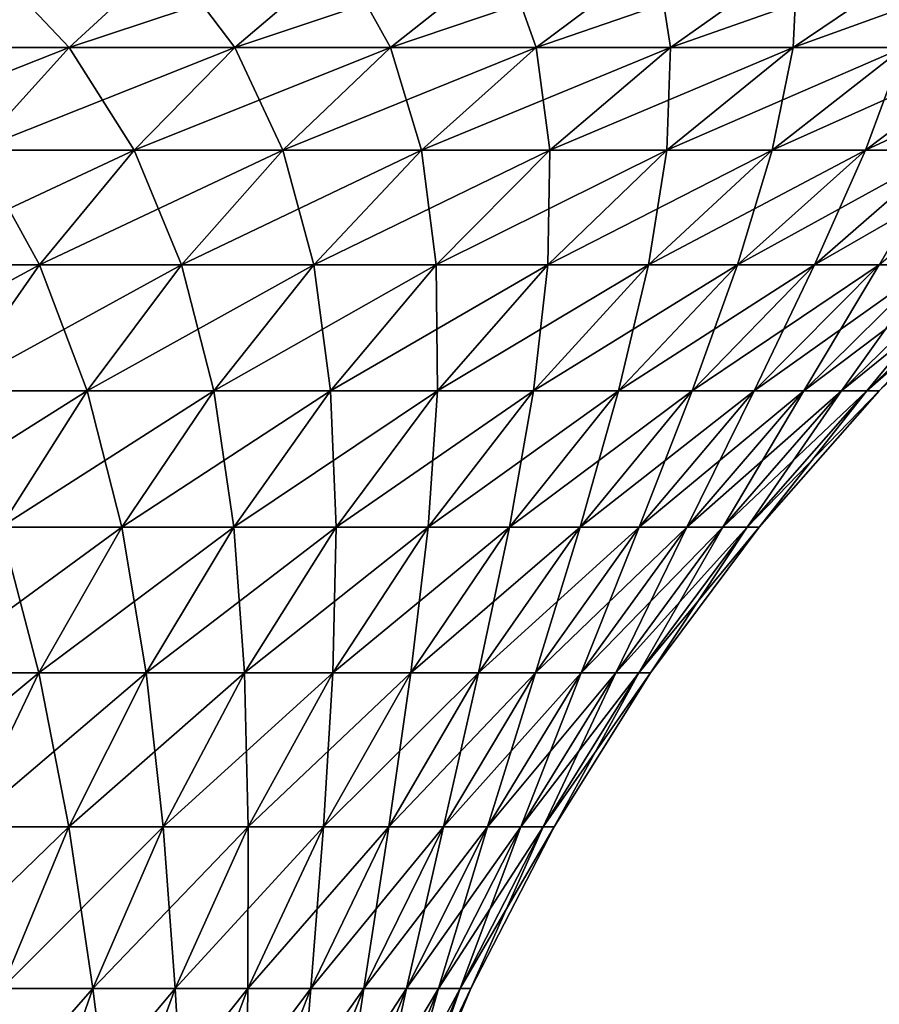
# Model space of a CAD drawing. Extents: x -130 to -70, y -77.8 to 0.
# Drawn here: x -88.9 to -84, y -12.3 to -6.7 of the extents above; entities that cross this region are included whole.
import ezdxf

# ---------------------------------------------------------------- set-up
doc = ezdxf.new("R2010")
doc.units = 0
doc.header["$MEASUREMENT"] = 0
doc.layers.add('L3', color=7, linetype='Continuous')

msp = doc.modelspace()

# ---------------------------------------------------------------- linework, layer by layer
at = {"layer": 'L3', "color": 7}
for points in [[(-88.06378, -6.39597, 15.11504), (-89.1, -6.39597, 15.87854), (-89.60578, -6.905617, 15.14175)], [(-88.61763, -6.905617, 14.41368), (-88.06378, -6.39597, 15.11504), (-89.60578, -6.905617, 15.14175)], [(-89.60578, -6.905617, -15.14175), (-89.1, -6.39597, -15.87854), (-88.61763, -6.905617, -14.41368)], [(-89.1, -6.39597, -15.87854), (-88.06378, -6.39597, -15.11504), (-88.61763, -6.905617, -14.41368)], [(-87.08086, -6.39597, 14.28403), (-88.06378, -6.39597, 15.11504), (-88.61763, -6.905617, 14.41368)], [(-87.68032, -6.905617, 13.62123), (-87.08086, -6.39597, 14.28403), (-88.61763, -6.905617, 14.41368)], [(-88.61763, -6.905617, -14.41368), (-88.06378, -6.39597, -15.11504), (-87.68032, -6.905617, -13.62123)], [(-87.08086, -6.39597, -14.28403), (-87.68032, -6.905617, -13.62123), (-88.06378, -6.39597, -15.11504)], [(-86.15564, -6.39597, 13.38923), (-87.08086, -6.39597, 14.28403), (-87.68032, -6.905617, 13.62123)], [(-86.79803, -6.905617, 12.76795), (-86.15564, -6.39597, 13.38923), (-87.68032, -6.905617, 13.62123)], [(-86.79803, -6.905617, -12.76795), (-87.68032, -6.905617, -13.62123), (-87.08086, -6.39597, -14.28403)], [(-87.08086, -6.39597, -14.28403), (-86.15564, -6.39597, -13.38923), (-86.79803, -6.905617, -12.76795)], [(-85.29225, -6.39597, 12.43463), (-86.15564, -6.39597, 13.38923), (-86.79803, -6.905617, 12.76795)], [(-85.97471, -6.905617, 11.85765), (-85.29225, -6.39597, 12.43463), (-86.79803, -6.905617, 12.76795)], [(-86.79803, -6.905617, -12.76795), (-86.15564, -6.39597, -13.38923), (-85.97471, -6.905617, -11.85765)], [(-86.15564, -6.39597, -13.38923), (-85.29225, -6.39597, -12.43463), (-85.97471, -6.905617, -11.85765)], [(-84.49455, -6.39597, 11.42449), (-85.29225, -6.39597, 12.43463), (-85.97471, -6.905617, 11.85765)], [(-85.21403, -6.905617, 10.89438), (-84.49455, -6.39597, 11.42449), (-85.97471, -6.905617, 11.85765)], [(-85.97471, -6.905617, -11.85765), (-85.29225, -6.39597, -12.43463), (-85.21403, -6.905617, -10.89438)], [(-85.29225, -6.39597, -12.43463), (-84.49455, -6.39597, -11.42449), (-85.21403, -6.905617, -10.89438)], [(-83.76611, -6.39597, 10.36333), (-84.49455, -6.39597, 11.42449), (-85.21403, -6.905617, 10.89438)], [(-84.51938, -6.905617, 9.882458), (-83.76611, -6.39597, 10.36333), (-85.21403, -6.905617, 10.89438)], [(-85.21403, -6.905617, -10.89438), (-84.49455, -6.39597, -11.42449), (-84.51938, -6.905617, -9.882458)], [(-83.11017, -6.39597, 9.255883), (-83.76611, -6.39597, 10.36333), (-84.51938, -6.905617, 9.882458)], [(-83.89388, -6.905617, 8.826397), (-83.11017, -6.39597, 9.255883), (-84.51938, -6.905617, 9.882458)], [(-84.49455, -6.39597, -11.42449), (-83.76611, -6.39597, -10.36333), (-84.51938, -6.905617, -9.882458)], [(-84.51938, -6.905617, -9.882458), (-83.76611, -6.39597, -10.36333), (-83.89388, -6.905617, -8.826397)], [(-88.61763, -6.905617, 14.41368), (-89.60578, -6.905617, 15.14175), (-90.08612, -7.487027, 14.44201)], [(-89.14364, -7.487027, 13.74759), (-88.61763, -6.905617, 14.41368), (-90.08612, -7.487027, 14.44201)], [(-89.60578, -6.905617, -15.14175), (-88.61763, -6.905617, -14.41368), (-89.14364, -7.487027, -13.74759)], [(-87.68032, -6.905617, 13.62123), (-88.61763, -6.905617, 14.41368), (-89.14364, -7.487027, 13.74759)], [(-88.24965, -7.487027, 12.99176), (-87.68032, -6.905617, 13.62123), (-89.14364, -7.487027, 13.74759)], [(-89.14364, -7.487027, -13.74759), (-88.61763, -6.905617, -14.41368), (-88.24965, -7.487027, -12.99176)], [(-88.61763, -6.905617, -14.41368), (-87.68032, -6.905617, -13.62123), (-88.24965, -7.487027, -12.99176)], [(-86.79803, -6.905617, 12.76795), (-87.68032, -6.905617, 13.62123), (-88.24965, -7.487027, 12.99176)], [(-87.40813, -7.487027, 12.17791), (-86.79803, -6.905617, 12.76795), (-88.24965, -7.487027, 12.99176)], [(-88.24965, -7.487027, -12.99176), (-87.68032, -6.905617, -13.62123), (-87.40813, -7.487027, -12.17791)], [(-86.79803, -6.905617, -12.76795), (-87.40813, -7.487027, -12.17791), (-87.68032, -6.905617, -13.62123)], [(-85.97471, -6.905617, 11.85765), (-86.79803, -6.905617, 12.76795), (-87.40813, -7.487027, 12.17791)], [(-86.62286, -7.487027, 11.30967), (-85.97471, -6.905617, 11.85765), (-87.40813, -7.487027, 12.17791)], [(-86.62286, -7.487027, -11.30967), (-87.40813, -7.487027, -12.17791), (-86.79803, -6.905617, -12.76795)], [(-86.79803, -6.905617, -12.76795), (-85.97471, -6.905617, -11.85765), (-86.62286, -7.487027, -11.30967)], [(-85.21403, -6.905617, 10.89438), (-85.97471, -6.905617, 11.85765), (-86.62286, -7.487027, 11.30967)], [(-85.89733, -7.487027, 10.39092), (-85.21403, -6.905617, 10.89438), (-86.62286, -7.487027, 11.30967)], [(-86.62286, -7.487027, -11.30967), (-85.97471, -6.905617, -11.85765), (-85.89733, -7.487027, -10.39092)], [(-85.97471, -6.905617, -11.85765), (-85.21403, -6.905617, -10.89438), (-85.89733, -7.487027, -10.39092)], [(-84.51938, -6.905617, 9.882458), (-85.21403, -6.905617, 10.89438), (-85.89733, -7.487027, 10.39092)], [(-85.23478, -7.487027, 9.425765), (-84.51938, -6.905617, 9.882458), (-85.89733, -7.487027, 10.39092)], [(-85.89733, -7.487027, -10.39092), (-85.21403, -6.905617, -10.89438), (-85.23478, -7.487027, -9.425765)], [(-83.89388, -6.905617, 8.826397), (-84.51938, -6.905617, 9.882458), (-85.23478, -7.487027, 9.425765)], [(-85.23478, -7.487027, 9.425765), (-84.63818, -7.487027, 8.418508), (-83.89388, -6.905617, 8.826397)], [(-85.21403, -6.905617, -10.89438), (-84.51938, -6.905617, -9.882458), (-85.23478, -7.487027, -9.425765)], [(-85.23478, -7.487027, -9.425765), (-84.51938, -6.905617, -9.882458), (-84.63818, -7.487027, -8.418508)], [(-83.89388, -6.905617, 8.826397), (-84.63818, -7.487027, 8.418508), (-83.34031, -6.905617, 7.730917)], [(-84.11019, -7.487027, 7.373652), (-83.34031, -6.905617, 7.730917), (-84.63818, -7.487027, 8.418508)], [(-84.51938, -6.905617, -9.882458), (-83.89388, -6.905617, -8.826397), (-84.63818, -7.487027, -8.418508)], [(-84.63818, -7.487027, -8.418508), (-83.89388, -6.905617, -8.826397), (-84.11019, -7.487027, -7.373652)], [(-82.86114, -6.905617, 6.600908), (-83.34031, -6.905617, 7.730917), (-84.11019, -7.487027, 7.373652)], [(-83.65317, -7.487027, 6.295864), (-82.86114, -6.905617, 6.600908), (-84.11019, -7.487027, 7.373652)], [(-83.65317, -7.487027, -6.295864), (-84.11019, -7.487027, -7.373652), (-83.34031, -6.905617, -7.730917)], [(-83.34031, -6.905617, -7.730917), (-84.11019, -7.487027, -7.373652), (-83.89388, -6.905617, -8.826397)], [(-88.24965, -7.487027, 12.99176), (-89.14364, -7.487027, 13.74759), (-89.63823, -8.136264, 13.12127)], [(-88.78497, -8.136264, 12.39988), (-88.24965, -7.487027, 12.99176), (-89.63823, -8.136264, 13.12127)], [(-89.63823, -8.136264, -13.12127), (-89.14364, -7.487027, -13.74759), (-88.78497, -8.136264, -12.39988)], [(-89.14364, -7.487027, -13.74759), (-88.24965, -7.487027, -12.99176), (-88.78497, -8.136264, -12.39988)], [(-87.40813, -7.487027, 12.17791), (-88.24965, -7.487027, 12.99176), (-88.78497, -8.136264, 12.39988)], [(-87.98179, -8.136264, 11.62311), (-87.40813, -7.487027, 12.17791), (-88.78497, -8.136264, 12.39988)], [(-88.78497, -8.136264, -12.39988), (-88.24965, -7.487027, -12.99176), (-87.98179, -8.136264, -11.62311)], [(-88.24965, -7.487027, -12.99176), (-87.40813, -7.487027, -12.17791), (-87.98179, -8.136264, -11.62311)], [(-86.62286, -7.487027, 11.30967), (-87.40813, -7.487027, 12.17791), (-87.98179, -8.136264, 11.62311)], [(-87.23229, -8.136264, 10.79443), (-86.62286, -7.487027, 11.30967), (-87.98179, -8.136264, 11.62311)], [(-87.98179, -8.136264, -11.62311), (-87.40813, -7.487027, -12.17791), (-87.23229, -8.136264, -10.79443)], [(-86.62286, -7.487027, -11.30967), (-87.23229, -8.136264, -10.79443), (-87.40813, -7.487027, -12.17791)], [(-85.89733, -7.487027, 10.39092), (-86.62286, -7.487027, 11.30967), (-87.23229, -8.136264, 10.79443)], [(-86.53981, -8.136264, 9.917534), (-85.89733, -7.487027, 10.39092), (-87.23229, -8.136264, 10.79443)], [(-86.53981, -8.136264, -9.917534), (-87.23229, -8.136264, -10.79443), (-86.62286, -7.487027, -11.30967)], [(-86.62286, -7.487027, -11.30967), (-85.89733, -7.487027, -10.39092), (-86.53981, -8.136264, -9.917534)], [(-85.23478, -7.487027, 9.425765), (-85.89733, -7.487027, 10.39092), (-86.53981, -8.136264, 9.917534)], [(-86.53981, -8.136264, 9.917534), (-85.90745, -8.136264, 8.996345), (-85.23478, -7.487027, 9.425765)], [(-86.53981, -8.136264, -9.917534), (-85.89733, -7.487027, -10.39092), (-85.90745, -8.136264, -8.996345)], [(-85.23478, -7.487027, 9.425765), (-85.90745, -8.136264, 8.996345), (-84.63818, -7.487027, 8.418508)], [(-85.33803, -8.136264, 8.034977), (-84.63818, -7.487027, 8.418508), (-85.90745, -8.136264, 8.996345)], [(-85.89733, -7.487027, -10.39092), (-85.23478, -7.487027, -9.425765), (-85.90745, -8.136264, -8.996345)], [(-85.90745, -8.136264, -8.996345), (-85.23478, -7.487027, -9.425765), (-85.33803, -8.136264, -8.034977)], [(-84.11019, -7.487027, 7.373652), (-84.63818, -7.487027, 8.418508), (-85.33803, -8.136264, 8.034977)], [(-84.8341, -8.136264, 7.037723), (-84.11019, -7.487027, 7.373652), (-85.33803, -8.136264, 8.034977)], [(-85.23478, -7.487027, -9.425765), (-84.63818, -7.487027, -8.418508), (-85.33803, -8.136264, -8.034977)], [(-85.33803, -8.136264, -8.034977), (-84.63818, -7.487027, -8.418508), (-84.8341, -8.136264, -7.037723)], [(-83.65317, -7.487027, 6.295864), (-84.11019, -7.487027, 7.373652), (-84.8341, -8.136264, 7.037723)], [(-84.3979, -8.136264, 6.009037), (-83.65317, -7.487027, 6.295864), (-84.8341, -8.136264, 7.037723)], [(-84.63818, -7.487027, -8.418508), (-84.11019, -7.487027, -7.373652), (-84.8341, -8.136264, -7.037723)], [(-84.8341, -8.136264, -7.037723), (-84.11019, -7.487027, -7.373652), (-84.3979, -8.136264, -6.009037)], [(-83.26916, -7.487027, 5.189957), (-83.65317, -7.487027, 6.295864), (-84.3979, -8.136264, 6.009037)], [(-84.03138, -8.136264, 4.953512), (-83.26916, -7.487027, 5.189957), (-84.3979, -8.136264, 6.009037)], [(-84.03138, -8.136264, -4.953512), (-84.3979, -8.136264, -6.009037), (-83.65317, -7.487027, -6.295864)], [(-83.65317, -7.487027, -6.295864), (-84.3979, -8.136264, -6.009037), (-84.11019, -7.487027, -7.373652)], [(-88.78497, -8.136264, 12.39988), (-89.63823, -8.136264, 13.12127), (-90.09807, -8.848928, 12.53898)], [(-89.28266, -8.848928, 11.8496), (-88.78497, -8.136264, 12.39988), (-90.09807, -8.848928, 12.53898)], [(-89.63823, -8.136264, -13.12127), (-88.78497, -8.136264, -12.39988), (-89.28266, -8.848928, -11.8496)], [(-87.98179, -8.136264, 11.62311), (-88.78497, -8.136264, 12.39988), (-89.28266, -8.848928, 11.8496)], [(-88.51513, -8.848928, 11.1073), (-87.98179, -8.136264, 11.62311), (-89.28266, -8.848928, 11.8496)], [(-89.28266, -8.848928, -11.8496), (-88.78497, -8.136264, -12.39988), (-88.51513, -8.848928, -11.1073)], [(-88.78497, -8.136264, -12.39988), (-87.98179, -8.136264, -11.62311), (-88.51513, -8.848928, -11.1073)], [(-87.23229, -8.136264, 10.79443), (-87.98179, -8.136264, 11.62311), (-88.51513, -8.848928, 11.1073)], [(-87.79889, -8.848928, 10.3154), (-87.23229, -8.136264, 10.79443), (-88.51513, -8.848928, 11.1073)], [(-88.51513, -8.848928, -11.1073), (-87.98179, -8.136264, -11.62311), (-87.79889, -8.848928, -10.3154)], [(-87.98179, -8.136264, -11.62311), (-87.23229, -8.136264, -10.79443), (-87.79889, -8.848928, -10.3154)], [(-86.53981, -8.136264, 9.917534), (-87.23229, -8.136264, 10.79443), (-87.79889, -8.848928, 10.3154)], [(-87.79889, -8.848928, 10.3154), (-87.13715, -8.848928, 9.477416), (-86.53981, -8.136264, 9.917534)], [(-87.79889, -8.848928, -10.3154), (-87.23229, -8.136264, -10.79443), (-87.13715, -8.848928, -9.477416)], [(-86.53981, -8.136264, -9.917534), (-87.13715, -8.848928, -9.477416), (-87.23229, -8.136264, -10.79443)], [(-86.53981, -8.136264, 9.917534), (-87.13715, -8.848928, 9.477416), (-85.90745, -8.136264, 8.996345)], [(-86.53285, -8.848928, 8.597108), (-85.90745, -8.136264, 8.996345), (-87.13715, -8.848928, 9.477416)], [(-86.53285, -8.848928, -8.597108), (-87.13715, -8.848928, -9.477416), (-86.53981, -8.136264, -9.917534)], [(-86.53981, -8.136264, -9.917534), (-85.90745, -8.136264, -8.996345), (-86.53285, -8.848928, -8.597108)], [(-85.33803, -8.136264, 8.034977), (-85.90745, -8.136264, 8.996345), (-86.53285, -8.848928, 8.597108)], [(-85.9887, -8.848928, 7.678403), (-85.33803, -8.136264, 8.034977), (-86.53285, -8.848928, 8.597108)], [(-86.53285, -8.848928, -8.597108), (-85.90745, -8.136264, -8.996345), (-85.9887, -8.848928, -7.678403)], [(-84.8341, -8.136264, 7.037723), (-85.33803, -8.136264, 8.034977), (-85.9887, -8.848928, 7.678403)], [(-85.50713, -8.848928, 6.725405), (-84.8341, -8.136264, 7.037723), (-85.9887, -8.848928, 7.678403)], [(-85.90745, -8.136264, -8.996345), (-85.33803, -8.136264, -8.034977), (-85.9887, -8.848928, -7.678403)], [(-85.9887, -8.848928, -7.678403), (-85.33803, -8.136264, -8.034977), (-85.50713, -8.848928, -6.725405)], [(-84.3979, -8.136264, 6.009037), (-84.8341, -8.136264, 7.037723), (-85.50713, -8.848928, 6.725405)], [(-85.09029, -8.848928, 5.742369), (-84.3979, -8.136264, 6.009037), (-85.50713, -8.848928, 6.725405)], [(-85.33803, -8.136264, -8.034977), (-84.8341, -8.136264, -7.037723), (-85.50713, -8.848928, -6.725405)], [(-85.50713, -8.848928, -6.725405), (-84.8341, -8.136264, -7.037723), (-85.09029, -8.848928, -5.742369)], [(-84.03138, -8.136264, 4.953512), (-84.3979, -8.136264, 6.009037), (-85.09029, -8.848928, 5.742369)], [(-84.74004, -8.848928, 4.733686), (-84.03138, -8.136264, 4.953512), (-85.09029, -8.848928, 5.742369)], [(-84.8341, -8.136264, -7.037723), (-84.3979, -8.136264, -6.009037), (-85.09029, -8.848928, -5.742369)], [(-85.09029, -8.848928, -5.742369), (-84.3979, -8.136264, -6.009037), (-84.74004, -8.848928, -4.733686)], [(-83.73618, -8.136264, 3.875864), (-84.03138, -8.136264, 4.953512), (-84.74004, -8.848928, 4.733686)], [(-84.45793, -8.848928, 3.703862), (-83.73618, -8.136264, 3.875864), (-84.74004, -8.848928, 4.733686)], [(-84.45793, -8.848928, -3.703862), (-84.74004, -8.848928, -4.733686), (-84.03138, -8.136264, -4.953512)], [(-84.03138, -8.136264, -4.953512), (-84.74004, -8.848928, -4.733686), (-84.3979, -8.136264, -6.009037)], [(-83.51362, -8.136264, 2.780906), (-83.73618, -8.136264, 3.875864), (-84.45793, -8.848928, 3.703862)], [(-84.24525, -8.848928, 2.657495), (-83.51362, -8.136264, 2.780906), (-84.45793, -8.848928, 3.703862)], [(-84.03138, -8.136264, -4.953512), (-83.73618, -8.136264, -3.875864), (-84.45793, -8.848928, -3.703862)], [(-84.45793, -8.848928, -3.703862), (-83.73618, -8.136264, -3.875864), (-84.24525, -8.848928, -2.657495)], [(-83.3647, -8.136264, 1.673527), (-83.51362, -8.136264, 2.780906), (-84.24525, -8.848928, 2.657495)], [(-84.10294, -8.848928, 1.59926), (-83.3647, -8.136264, 1.673527), (-84.24525, -8.848928, 2.657495)], [(-83.73618, -8.136264, -3.875864), (-83.51362, -8.136264, -2.780906), (-84.24525, -8.848928, -2.657495)], [(-84.24525, -8.848928, -2.657495), (-83.51362, -8.136264, -2.780906), (-84.10294, -8.848928, -1.59926)], [(-83.29006, -8.136264, 0.558674), (-83.3647, -8.136264, 1.673527), (-84.10294, -8.848928, 1.59926)], [(-84.03161, -8.848928, 0.533881), (-83.29006, -8.136264, 0.558674), (-84.10294, -8.848928, 1.59926)], [(-83.51362, -8.136264, -2.780906), (-83.3647, -8.136264, -1.673527), (-84.10294, -8.848928, -1.59926)], [(-84.10294, -8.848928, -1.59926), (-83.3647, -8.136264, -1.673527), (-84.03161, -8.848928, -0.533881)], [(-83.29006, -8.136264, -0.558674), (-83.29006, -8.136264, 0.558674), (-84.03161, -8.848928, 0.533881)], [(-83.3647, -8.136264, -1.673527), (-83.29006, -8.136264, -0.558674), (-84.03161, -8.848928, -0.533881)], [(-84.03161, -8.848928, -0.533881), (-83.29006, -8.136264, -0.558674), (-84.03161, -8.848928, 0.533881)], [(-88.51513, -8.848928, 11.1073), (-89.28266, -8.848928, 11.8496), (-89.73937, -9.620192, 11.34465)], [(-89.00454, -9.620192, 10.63399), (-88.51513, -8.848928, 11.1073), (-89.73937, -9.620192, 11.34465)], [(-89.28266, -8.848928, -11.8496), (-88.51513, -8.848928, -11.1073), (-89.00454, -9.620192, -10.63399)], [(-87.79889, -8.848928, 10.3154), (-88.51513, -8.848928, 11.1073), (-89.00454, -9.620192, 10.63399)], [(-89.00454, -9.620192, 10.63399), (-88.31882, -9.620192, 9.875823), (-87.79889, -8.848928, 10.3154)], [(-89.00454, -9.620192, -10.63399), (-88.51513, -8.848928, -11.1073), (-88.31882, -9.620192, -9.875823)], [(-88.51513, -8.848928, -11.1073), (-87.79889, -8.848928, -10.3154), (-88.31882, -9.620192, -9.875823)], [(-87.79889, -8.848928, 10.3154), (-88.31882, -9.620192, 9.875823), (-87.13715, -8.848928, 9.477416)], [(-87.68528, -9.620192, 9.073552), (-87.13715, -8.848928, 9.477416), (-88.31882, -9.620192, 9.875823)], [(-88.31882, -9.620192, -9.875823), (-87.79889, -8.848928, -10.3154), (-87.68528, -9.620192, -9.073552)], [(-87.79889, -8.848928, -10.3154), (-87.13715, -8.848928, -9.477416), (-87.68528, -9.620192, -9.073552)], [(-86.53285, -8.848928, 8.597108), (-87.13715, -8.848928, 9.477416), (-87.68528, -9.620192, 9.073552)], [(-87.10673, -9.620192, 8.230757), (-86.53285, -8.848928, 8.597108), (-87.68528, -9.620192, 9.073552)], [(-87.68528, -9.620192, -9.073552), (-87.13715, -8.848928, -9.477416), (-87.10673, -9.620192, -8.230757)], [(-86.53285, -8.848928, -8.597108), (-87.10673, -9.620192, -8.230757), (-87.13715, -8.848928, -9.477416)], [(-85.9887, -8.848928, 7.678403), (-86.53285, -8.848928, 8.597108), (-87.10673, -9.620192, 8.230757)], [(-86.58577, -9.620192, 7.351201), (-85.9887, -8.848928, 7.678403), (-87.10673, -9.620192, 8.230757)], [(-86.58577, -9.620192, -7.351201), (-87.10673, -9.620192, -8.230757), (-86.53285, -8.848928, -8.597108)], [(-85.50713, -8.848928, 6.725405), (-85.9887, -8.848928, 7.678403), (-86.58577, -9.620192, 7.351201)], [(-86.12472, -9.620192, 6.438813), (-85.50713, -8.848928, 6.725405), (-86.58577, -9.620192, 7.351201)], [(-86.53285, -8.848928, -8.597108), (-85.9887, -8.848928, -7.678403), (-86.58577, -9.620192, -7.351201)], [(-86.58577, -9.620192, -7.351201), (-85.9887, -8.848928, -7.678403), (-86.12472, -9.620192, -6.438813)], [(-85.09029, -8.848928, 5.742369), (-85.50713, -8.848928, 6.725405), (-86.12472, -9.620192, 6.438813)], [(-85.72564, -9.620192, 5.497667), (-85.09029, -8.848928, 5.742369), (-86.12472, -9.620192, 6.438813)], [(-85.9887, -8.848928, -7.678403), (-85.50713, -8.848928, -6.725405), (-86.12472, -9.620192, -6.438813)], [(-86.12472, -9.620192, -6.438813), (-85.50713, -8.848928, -6.725405), (-85.72564, -9.620192, -5.497667)], [(-84.74004, -8.848928, 4.733686), (-85.09029, -8.848928, 5.742369), (-85.72564, -9.620192, 5.497667)], [(-85.39031, -9.620192, 4.531968), (-84.74004, -8.848928, 4.733686), (-85.72564, -9.620192, 5.497667)], [(-85.50713, -8.848928, -6.725405), (-85.09029, -8.848928, -5.742369), (-85.72564, -9.620192, -5.497667)], [(-85.72564, -9.620192, -5.497667), (-85.09029, -8.848928, -5.742369), (-85.39031, -9.620192, -4.531968)], [(-84.45793, -8.848928, 3.703862), (-84.74004, -8.848928, 4.733686), (-85.39031, -9.620192, 4.531968)], [(-85.12023, -9.620192, 3.546028), (-84.45793, -8.848928, 3.703862), (-85.39031, -9.620192, 4.531968)], [(-85.09029, -8.848928, -5.742369), (-84.74004, -8.848928, -4.733686), (-85.39031, -9.620192, -4.531968)], [(-85.39031, -9.620192, -4.531968), (-84.74004, -8.848928, -4.733686), (-85.12023, -9.620192, -3.546028)], [(-84.24525, -8.848928, 2.657495), (-84.45793, -8.848928, 3.703862), (-85.12023, -9.620192, 3.546028)], [(-84.91661, -9.620192, 2.544251), (-84.24525, -8.848928, 2.657495), (-85.12023, -9.620192, 3.546028)], [(-84.91661, -9.620192, -2.544251), (-85.12023, -9.620192, -3.546028), (-84.45793, -8.848928, -3.703862)], [(-84.45793, -8.848928, -3.703862), (-85.12023, -9.620192, -3.546028), (-84.74004, -8.848928, -4.733686)], [(-84.10294, -8.848928, 1.59926), (-84.24525, -8.848928, 2.657495), (-84.91661, -9.620192, 2.544251)], [(-84.78036, -9.620192, 1.53111), (-84.10294, -8.848928, 1.59926), (-84.91661, -9.620192, 2.544251)], [(-84.45793, -8.848928, -3.703862), (-84.24525, -8.848928, -2.657495), (-84.91661, -9.620192, -2.544251)], [(-84.91661, -9.620192, -2.544251), (-84.24525, -8.848928, -2.657495), (-84.78036, -9.620192, -1.53111)], [(-84.03161, -8.848928, 0.533881), (-84.10294, -8.848928, 1.59926), (-84.78036, -9.620192, 1.53111)], [(-84.71208, -9.620192, 0.511131), (-84.03161, -8.848928, 0.533881), (-84.78036, -9.620192, 1.53111)], [(-84.24525, -8.848928, -2.657495), (-84.10294, -8.848928, -1.59926), (-84.78036, -9.620192, -1.53111)], [(-84.78036, -9.620192, -1.53111), (-84.10294, -8.848928, -1.59926), (-84.71208, -9.620192, -0.511131)], [(-84.03161, -8.848928, -0.533881), (-84.03161, -8.848928, 0.533881), (-84.71208, -9.620192, 0.511131)], [(-84.10294, -8.848928, -1.59926), (-84.03161, -8.848928, -0.533881), (-84.71208, -9.620192, -0.511131)], [(-84.71208, -9.620192, -0.511131), (-84.03161, -8.848928, -0.533881), (-84.71208, -9.620192, 0.511131)], [(-89.00454, -9.620192, 10.63399), (-89.4467, -10.44483, 10.20636), (-88.31882, -9.620192, 9.875823)], [(-88.78856, -10.44483, 9.478686), (-88.31882, -9.620192, 9.875823), (-89.4467, -10.44483, 10.20636)], [(-89.4467, -10.44483, -10.20636), (-89.00454, -9.620192, -10.63399), (-88.78856, -10.44483, -9.478686)], [(-89.00454, -9.620192, -10.63399), (-88.31882, -9.620192, -9.875823), (-88.78856, -10.44483, -9.478686)], [(-87.68528, -9.620192, 9.073552), (-88.31882, -9.620192, 9.875823), (-88.78856, -10.44483, 9.478686)], [(-88.18049, -10.44483, 8.708677), (-87.68528, -9.620192, 9.073552), (-88.78856, -10.44483, 9.478686)], [(-88.78856, -10.44483, -9.478686), (-88.31882, -9.620192, -9.875823), (-88.18049, -10.44483, -8.708677)], [(-88.31882, -9.620192, -9.875823), (-87.68528, -9.620192, -9.073552), (-88.18049, -10.44483, -8.708677)], [(-87.10673, -9.620192, 8.230757), (-87.68528, -9.620192, 9.073552), (-88.18049, -10.44483, 8.708677)], [(-87.62521, -10.44483, 7.899773), (-87.10673, -9.620192, 8.230757), (-88.18049, -10.44483, 8.708677)], [(-88.18049, -10.44483, -8.708677), (-87.68528, -9.620192, -9.073552), (-87.62521, -10.44483, -7.899773)], [(-87.68528, -9.620192, -9.073552), (-87.10673, -9.620192, -8.230757), (-87.62521, -10.44483, -7.899773)], [(-86.58577, -9.620192, 7.351201), (-87.10673, -9.620192, 8.230757), (-87.62521, -10.44483, 7.899773)], [(-87.1252, -10.44483, 7.055587), (-86.58577, -9.620192, 7.351201), (-87.62521, -10.44483, 7.899773)], [(-87.62521, -10.44483, -7.899773), (-87.10673, -9.620192, -8.230757), (-87.1252, -10.44483, -7.055587)], [(-86.12472, -9.620192, 6.438813), (-86.58577, -9.620192, 7.351201), (-87.1252, -10.44483, 7.055587)], [(-86.68268, -10.44483, 6.179889), (-86.12472, -9.620192, 6.438813), (-87.1252, -10.44483, 7.055587)], [(-86.68268, -10.44483, -6.179889), (-87.1252, -10.44483, -7.055587), (-86.58577, -9.620192, -7.351201)], [(-86.58577, -9.620192, -7.351201), (-87.1252, -10.44483, -7.055587), (-87.10673, -9.620192, -8.230757)], [(-85.72564, -9.620192, 5.497667), (-86.12472, -9.620192, 6.438813), (-86.68268, -10.44483, 6.179889)], [(-86.29965, -10.44483, 5.27659), (-85.72564, -9.620192, 5.497667), (-86.68268, -10.44483, 6.179889)], [(-86.58577, -9.620192, -7.351201), (-86.12472, -9.620192, -6.438813), (-86.68268, -10.44483, -6.179889)], [(-86.68268, -10.44483, -6.179889), (-86.12472, -9.620192, -6.438813), (-86.29965, -10.44483, -5.27659)], [(-85.39031, -9.620192, 4.531968), (-85.72564, -9.620192, 5.497667), (-86.29965, -10.44483, 5.27659)], [(-85.97781, -10.44483, 4.349724), (-85.39031, -9.620192, 4.531968), (-86.29965, -10.44483, 5.27659)], [(-86.12472, -9.620192, -6.438813), (-85.72564, -9.620192, -5.497667), (-86.29965, -10.44483, -5.27659)], [(-86.29965, -10.44483, -5.27659), (-85.72564, -9.620192, -5.497667), (-85.97781, -10.44483, -4.349724)], [(-85.12023, -9.620192, 3.546028), (-85.39031, -9.620192, 4.531968), (-85.97781, -10.44483, 4.349724)], [(-85.71859, -10.44483, 3.403432), (-85.12023, -9.620192, 3.546028), (-85.97781, -10.44483, 4.349724)], [(-85.72564, -9.620192, -5.497667), (-85.39031, -9.620192, -4.531968), (-85.97781, -10.44483, -4.349724)], [(-85.97781, -10.44483, -4.349724), (-85.39031, -9.620192, -4.531968), (-85.71859, -10.44483, -3.403432)], [(-84.91661, -9.620192, 2.544251), (-85.12023, -9.620192, 3.546028), (-85.71859, -10.44483, 3.403432)], [(-85.52316, -10.44483, 2.441939), (-84.91661, -9.620192, 2.544251), (-85.71859, -10.44483, 3.403432)], [(-85.39031, -9.620192, -4.531968), (-85.12023, -9.620192, -3.546028), (-85.71859, -10.44483, -3.403432)], [(-85.71859, -10.44483, -3.403432), (-85.12023, -9.620192, -3.546028), (-85.52316, -10.44483, -2.441939)], [(-84.78036, -9.620192, 1.53111), (-84.91661, -9.620192, 2.544251), (-85.52316, -10.44483, 2.441939)], [(-85.39239, -10.44483, 1.469539), (-84.78036, -9.620192, 1.53111), (-85.52316, -10.44483, 2.441939)], [(-85.39239, -10.44483, -1.469539), (-85.52316, -10.44483, -2.441939), (-84.91661, -9.620192, -2.544251)], [(-84.91661, -9.620192, -2.544251), (-85.52316, -10.44483, -2.441939), (-85.12023, -9.620192, -3.546028)], [(-84.71208, -9.620192, 0.511131), (-84.78036, -9.620192, 1.53111), (-85.39239, -10.44483, 1.469539)], [(-85.32685, -10.44483, 0.490577), (-84.71208, -9.620192, 0.511131), (-85.39239, -10.44483, 1.469539)], [(-84.91661, -9.620192, -2.544251), (-84.78036, -9.620192, -1.53111), (-85.39239, -10.44483, -1.469539)], [(-85.39239, -10.44483, -1.469539), (-84.78036, -9.620192, -1.53111), (-85.32685, -10.44483, -0.490577)], [(-84.71208, -9.620192, -0.511131), (-84.71208, -9.620192, 0.511131), (-85.32685, -10.44483, 0.490577)], [(-84.78036, -9.620192, -1.53111), (-84.71208, -9.620192, -0.511131), (-85.32685, -10.44483, -0.490577)], [(-85.32685, -10.44483, -0.490577), (-84.71208, -9.620192, -0.511131), (-85.32685, -10.44483, 0.490577)], [(-88.78856, -10.44483, 9.478686), (-89.4467, -10.44483, 10.20636), (-89.83862, -11.31726, 9.827327)], [(-89.20491, -11.31726, 9.126676), (-88.78856, -10.44483, 9.478686), (-89.83862, -11.31726, 9.827327)], [(-89.4467, -10.44483, -10.20636), (-88.78856, -10.44483, -9.478686), (-89.20491, -11.31726, -9.126676)], [(-88.18049, -10.44483, 8.708677), (-88.78856, -10.44483, 9.478686), (-89.20491, -11.31726, 9.126676)], [(-88.61943, -11.31726, 8.385263), (-88.18049, -10.44483, 8.708677), (-89.20491, -11.31726, 9.126676)], [(-89.20491, -11.31726, -9.126676), (-88.78856, -10.44483, -9.478686), (-88.61943, -11.31726, -8.385263)], [(-88.78856, -10.44483, -9.478686), (-88.18049, -10.44483, -8.708677), (-88.61943, -11.31726, -8.385263)], [(-87.62521, -10.44483, 7.899773), (-88.18049, -10.44483, 8.708677), (-88.61943, -11.31726, 8.385263)], [(-88.08477, -11.31726, 7.6064), (-87.62521, -10.44483, 7.899773), (-88.61943, -11.31726, 8.385263)], [(-88.61943, -11.31726, -8.385263), (-88.18049, -10.44483, -8.708677), (-88.08477, -11.31726, -7.6064)], [(-88.18049, -10.44483, -8.708677), (-87.62521, -10.44483, -7.899773), (-88.08477, -11.31726, -7.6064)], [(-87.1252, -10.44483, 7.055587), (-87.62521, -10.44483, 7.899773), (-88.08477, -11.31726, 7.6064)], [(-87.60332, -11.31726, 6.793564), (-87.1252, -10.44483, 7.055587), (-88.08477, -11.31726, 7.6064)], [(-88.08477, -11.31726, -7.6064), (-87.62521, -10.44483, -7.899773), (-87.60332, -11.31726, -6.793564)], [(-87.62521, -10.44483, -7.899773), (-87.1252, -10.44483, -7.055587), (-87.60332, -11.31726, -6.793564)], [(-86.68268, -10.44483, 6.179889), (-87.1252, -10.44483, 7.055587), (-87.60332, -11.31726, 6.793564)], [(-87.17725, -11.31726, 5.950387), (-86.68268, -10.44483, 6.179889), (-87.60332, -11.31726, 6.793564)], [(-87.60332, -11.31726, -6.793564), (-87.1252, -10.44483, -7.055587), (-87.17725, -11.31726, -5.950387)], [(-86.29965, -10.44483, 5.27659), (-86.68268, -10.44483, 6.179889), (-87.17725, -11.31726, 5.950387)], [(-86.80844, -11.31726, 5.080633), (-86.29965, -10.44483, 5.27659), (-87.17725, -11.31726, 5.950387)], [(-86.80844, -11.31726, -5.080633), (-87.17725, -11.31726, -5.950387), (-86.68268, -10.44483, -6.179889)], [(-86.68268, -10.44483, -6.179889), (-87.17725, -11.31726, -5.950387), (-87.1252, -10.44483, -7.055587)], [(-85.97781, -10.44483, 4.349724), (-86.29965, -10.44483, 5.27659), (-86.80844, -11.31726, 5.080633)], [(-86.49855, -11.31726, 4.188189), (-85.97781, -10.44483, 4.349724), (-86.80844, -11.31726, 5.080633)], [(-86.68268, -10.44483, -6.179889), (-86.29965, -10.44483, -5.27659), (-86.80844, -11.31726, -5.080633)], [(-86.80844, -11.31726, -5.080633), (-86.29965, -10.44483, -5.27659), (-86.49855, -11.31726, -4.188189)], [(-85.71859, -10.44483, 3.403432), (-85.97781, -10.44483, 4.349724), (-86.49855, -11.31726, 4.188189)], [(-86.24896, -11.31726, 3.277039), (-85.71859, -10.44483, 3.403432), (-86.49855, -11.31726, 4.188189)], [(-86.29965, -10.44483, -5.27659), (-85.97781, -10.44483, -4.349724), (-86.49855, -11.31726, -4.188189)], [(-86.49855, -11.31726, -4.188189), (-85.97781, -10.44483, -4.349724), (-86.24896, -11.31726, -3.277039)], [(-85.52316, -10.44483, 2.441939), (-85.71859, -10.44483, 3.403432), (-86.24896, -11.31726, 3.277039)], [(-86.06078, -11.31726, 2.351253), (-85.52316, -10.44483, 2.441939), (-86.24896, -11.31726, 3.277039)], [(-85.97781, -10.44483, -4.349724), (-85.71859, -10.44483, -3.403432), (-86.24896, -11.31726, -3.277039)], [(-86.24896, -11.31726, -3.277039), (-85.71859, -10.44483, -3.403432), (-86.06078, -11.31726, -2.351253)], [(-85.39239, -10.44483, 1.469539), (-85.52316, -10.44483, 2.441939), (-86.06078, -11.31726, 2.351253)], [(-85.93487, -11.31726, 1.414965), (-85.39239, -10.44483, 1.469539), (-86.06078, -11.31726, 2.351253)], [(-85.71859, -10.44483, -3.403432), (-85.52316, -10.44483, -2.441939), (-86.06078, -11.31726, -2.351253)], [(-86.06078, -11.31726, -2.351253), (-85.52316, -10.44483, -2.441939), (-85.93487, -11.31726, -1.414965)], [(-85.32685, -10.44483, 0.490577), (-85.39239, -10.44483, 1.469539), (-85.93487, -11.31726, 1.414965)], [(-85.87177, -11.31726, 0.472358), (-85.32685, -10.44483, 0.490577), (-85.93487, -11.31726, 1.414965)], [(-85.87177, -11.31726, -0.472358), (-85.93487, -11.31726, -1.414965), (-85.39239, -10.44483, -1.469539)], [(-85.39239, -10.44483, -1.469539), (-85.93487, -11.31726, -1.414965), (-85.52316, -10.44483, -2.441939)], [(-85.32685, -10.44483, -0.490577), (-85.32685, -10.44483, 0.490577), (-85.87177, -11.31726, 0.472358)], [(-85.39239, -10.44483, -1.469539), (-85.32685, -10.44483, -0.490577), (-85.87177, -11.31726, -0.472358)], [(-85.87177, -11.31726, -0.472358), (-85.32685, -10.44483, -0.490577), (-85.87177, -11.31726, 0.472358)], [(-88.61943, -11.31726, 8.385263), (-89.20491, -11.31726, 9.126676), (-89.56508, -12.23157, 8.822178)], [(-88.99912, -12.23157, 8.105502), (-88.61943, -11.31726, 8.385263), (-89.56508, -12.23157, 8.822178)], [(-89.20491, -11.31726, -9.126676), (-88.61943, -11.31726, -8.385263), (-88.99912, -12.23157, -8.105502)], [(-88.08477, -11.31726, 7.6064), (-88.61943, -11.31726, 8.385263), (-88.99912, -12.23157, 8.105502)], [(-88.48231, -12.23157, 7.352623), (-88.08477, -11.31726, 7.6064), (-88.99912, -12.23157, 8.105502)], [(-88.99912, -12.23157, -8.105502), (-88.61943, -11.31726, -8.385263), (-88.48231, -12.23157, -7.352623)], [(-88.61943, -11.31726, -8.385263), (-88.08477, -11.31726, -7.6064), (-88.48231, -12.23157, -7.352623)], [(-87.60332, -11.31726, 6.793564), (-88.08477, -11.31726, 7.6064), (-88.48231, -12.23157, 7.352623)], [(-88.01692, -12.23157, 6.566907), (-87.60332, -11.31726, 6.793564), (-88.48231, -12.23157, 7.352623)], [(-88.48231, -12.23157, -7.352623), (-88.08477, -11.31726, -7.6064), (-88.01692, -12.23157, -6.566907)], [(-88.08477, -11.31726, -7.6064), (-87.60332, -11.31726, -6.793564), (-88.01692, -12.23157, -6.566907)], [(-87.17725, -11.31726, 5.950387), (-87.60332, -11.31726, 6.793564), (-88.01692, -12.23157, 6.566907)], [(-87.60506, -12.23157, 5.751861), (-87.17725, -11.31726, 5.950387), (-88.01692, -12.23157, 6.566907)], [(-88.01692, -12.23157, -6.566907), (-87.60332, -11.31726, -6.793564), (-87.60506, -12.23157, -5.751861)], [(-86.80844, -11.31726, 5.080633), (-87.17725, -11.31726, 5.950387), (-87.60506, -12.23157, 5.751861)], [(-87.24856, -12.23157, 4.911126), (-86.80844, -11.31726, 5.080633), (-87.60506, -12.23157, 5.751861)], [(-87.60332, -11.31726, -6.793564), (-87.17725, -11.31726, -5.950387), (-87.60506, -12.23157, -5.751861)], [(-87.60506, -12.23157, -5.751861), (-87.17725, -11.31726, -5.950387), (-87.24856, -12.23157, -4.911126)], [(-86.49855, -11.31726, 4.188189), (-86.80844, -11.31726, 5.080633), (-87.24856, -12.23157, 4.911126)], [(-86.94901, -12.23157, 4.048456), (-86.49855, -11.31726, 4.188189), (-87.24856, -12.23157, 4.911126)], [(-86.94901, -12.23157, -4.048456), (-87.24856, -12.23157, -4.911126), (-86.80844, -11.31726, -5.080633)], [(-86.80844, -11.31726, -5.080633), (-87.24856, -12.23157, -4.911126), (-87.17725, -11.31726, -5.950387)], [(-86.24896, -11.31726, 3.277039), (-86.49855, -11.31726, 4.188189), (-86.94901, -12.23157, 4.048456)], [(-86.70775, -12.23157, 3.167705), (-86.24896, -11.31726, 3.277039), (-86.94901, -12.23157, 4.048456)], [(-86.80844, -11.31726, -5.080633), (-86.49855, -11.31726, -4.188189), (-86.94901, -12.23157, -4.048456)], [(-86.94901, -12.23157, -4.048456), (-86.49855, -11.31726, -4.188189), (-86.70775, -12.23157, -3.167705)], [(-86.06078, -11.31726, 2.351253), (-86.24896, -11.31726, 3.277039), (-86.70775, -12.23157, 3.167705)], [(-86.52585, -12.23157, 2.272807), (-86.06078, -11.31726, 2.351253), (-86.70775, -12.23157, 3.167705)], [(-86.49855, -11.31726, -4.188189), (-86.24896, -11.31726, -3.277039), (-86.70775, -12.23157, -3.167705)], [(-86.70775, -12.23157, -3.167705), (-86.24896, -11.31726, -3.277039), (-86.52585, -12.23157, -2.272807)], [(-85.93487, -11.31726, 1.414965), (-86.06078, -11.31726, 2.351253), (-86.52585, -12.23157, 2.272807)], [(-86.40413, -12.23157, 1.367757), (-85.93487, -11.31726, 1.414965), (-86.52585, -12.23157, 2.272807)], [(-86.24896, -11.31726, -3.277039), (-86.06078, -11.31726, -2.351253), (-86.52585, -12.23157, -2.272807)], [(-86.52585, -12.23157, -2.272807), (-86.06078, -11.31726, -2.351253), (-86.40413, -12.23157, -1.367757)], [(-85.87177, -11.31726, 0.472358), (-85.93487, -11.31726, 1.414965), (-86.40413, -12.23157, 1.367757)], [(-86.34314, -12.23157, 0.456599), (-85.87177, -11.31726, 0.472358), (-86.40413, -12.23157, 1.367757)], [(-86.06078, -11.31726, -2.351253), (-85.93487, -11.31726, -1.414965), (-86.40413, -12.23157, -1.367757)], [(-86.40413, -12.23157, -1.367757), (-85.93487, -11.31726, -1.414965), (-86.34314, -12.23157, -0.456599)], [(-85.87177, -11.31726, -0.472358), (-85.87177, -11.31726, 0.472358), (-86.34314, -12.23157, 0.456599)], [(-86.34314, -12.23157, 0.456599), (-86.34314, -12.23157, -0.456599), (-85.87177, -11.31726, -0.472358)], [(-85.87177, -11.31726, -0.472358), (-86.34314, -12.23157, -0.456599), (-85.93487, -11.31726, -1.414965)], [(-88.48231, -12.23157, 7.352623), (-88.99912, -12.23157, 8.105502), (-89.317, -13.18157, 7.871286)], [(-88.81512, -13.18157, 7.140163), (-88.48231, -12.23157, 7.352623), (-89.317, -13.18157, 7.871286)], [(-89.317, -13.18157, -7.871286), (-88.99912, -12.23157, -8.105502), (-88.81512, -13.18157, -7.140163)], [(-88.99912, -12.23157, -8.105502), (-88.48231, -12.23157, -7.352623), (-88.81512, -13.18157, -7.140163)], [(-88.01692, -12.23157, 6.566907), (-88.48231, -12.23157, 7.352623), (-88.81512, -13.18157, 7.140163)], [(-88.36319, -13.18157, 6.37715), (-88.01692, -12.23157, 6.566907), (-88.81512, -13.18157, 7.140163)], [(-88.81512, -13.18157, -7.140163), (-88.48231, -12.23157, -7.352623), (-88.36319, -13.18157, -6.37715)], [(-88.48231, -12.23157, -7.352623), (-88.01692, -12.23157, -6.566907), (-88.36319, -13.18157, -6.37715)], [(-87.60506, -12.23157, 5.751861), (-88.01692, -12.23157, 6.566907), (-88.36319, -13.18157, 6.37715)], [(-87.96322, -13.18157, 5.585656), (-87.60506, -12.23157, 5.751861), (-88.36319, -13.18157, 6.37715)], [(-88.36319, -13.18157, -6.37715), (-88.01692, -12.23157, -6.566907), (-87.96322, -13.18157, -5.585656)], [(-88.01692, -12.23157, -6.566907), (-87.60506, -12.23157, -5.751861), (-87.96322, -13.18157, -5.585656)], [(-87.24856, -12.23157, 4.911126), (-87.60506, -12.23157, 5.751861), (-87.96322, -13.18157, 5.585656)], [(-87.61702, -13.18157, 4.769214), (-87.24856, -12.23157, 4.911126), (-87.96322, -13.18157, 5.585656)], [(-87.96322, -13.18157, -5.585656), (-87.60506, -12.23157, -5.751861), (-87.61702, -13.18157, -4.769214)], [(-86.94901, -12.23157, 4.048456), (-87.24856, -12.23157, 4.911126), (-87.61702, -13.18157, 4.769214)], [(-87.32612, -13.18157, 3.931473), (-86.94901, -12.23157, 4.048456), (-87.61702, -13.18157, 4.769214)], [(-87.60506, -12.23157, -5.751861), (-87.24856, -12.23157, -4.911126), (-87.61702, -13.18157, -4.769214)], [(-87.61702, -13.18157, -4.769214), (-87.24856, -12.23157, -4.911126), (-87.32612, -13.18157, -3.931473)], [(-86.70775, -12.23157, 3.167705), (-86.94901, -12.23157, 4.048456), (-87.32612, -13.18157, 3.931473)], [(-87.09183, -13.18157, 3.076172), (-86.70775, -12.23157, 3.167705), (-87.32612, -13.18157, 3.931473)], [(-87.09183, -13.18157, -3.076172), (-87.32612, -13.18157, -3.931473), (-86.94901, -12.23157, -4.048456)], [(-86.94901, -12.23157, -4.048456), (-87.32612, -13.18157, -3.931473), (-87.24856, -12.23157, -4.911126)], [(-86.52585, -12.23157, 2.272807), (-86.70775, -12.23157, 3.167705), (-87.09183, -13.18157, 3.076172)], [(-86.91519, -13.18157, 2.207132), (-86.52585, -12.23157, 2.272807), (-87.09183, -13.18157, 3.076172)], [(-86.94901, -12.23157, -4.048456), (-86.70775, -12.23157, -3.167705), (-87.09183, -13.18157, -3.076172)], [(-87.09183, -13.18157, -3.076172), (-86.70775, -12.23157, -3.167705), (-86.91519, -13.18157, -2.207132)], [(-86.40413, -12.23157, 1.367757), (-86.52585, -12.23157, 2.272807), (-86.91519, -13.18157, 2.207132)], [(-86.797, -13.18157, 1.328234), (-86.40413, -12.23157, 1.367757), (-86.91519, -13.18157, 2.207132)], [(-86.70775, -12.23157, -3.167705), (-86.52585, -12.23157, -2.272807), (-86.91519, -13.18157, -2.207132)], [(-86.91519, -13.18157, -2.207132), (-86.52585, -12.23157, -2.272807), (-86.797, -13.18157, -1.328234)], [(-86.34314, -12.23157, 0.456599), (-86.40413, -12.23157, 1.367757), (-86.797, -13.18157, 1.328234)], [(-86.797, -13.18157, 1.328234), (-86.73777, -13.18157, 0.443405), (-86.34314, -12.23157, 0.456599)], [(-86.52585, -12.23157, -2.272807), (-86.40413, -12.23157, -1.367757), (-86.797, -13.18157, -1.328234)], [(-86.797, -13.18157, -1.328234), (-86.40413, -12.23157, -1.367757), (-86.73777, -13.18157, -0.443405)], [(-86.34314, -12.23157, 0.456599), (-86.73777, -13.18157, 0.443405), (-86.34314, -12.23157, -0.456599)], [(-86.40413, -12.23157, -1.367757), (-86.34314, -12.23157, -0.456599), (-86.73777, -13.18157, -0.443405)], [(-86.73777, -13.18157, -0.443405), (-86.34314, -12.23157, -0.456599), (-86.73777, -13.18157, 0.443405)]]:
    msp.add_3dface(points, dxfattribs=at)

doc.saveas('drawing.dxf')
